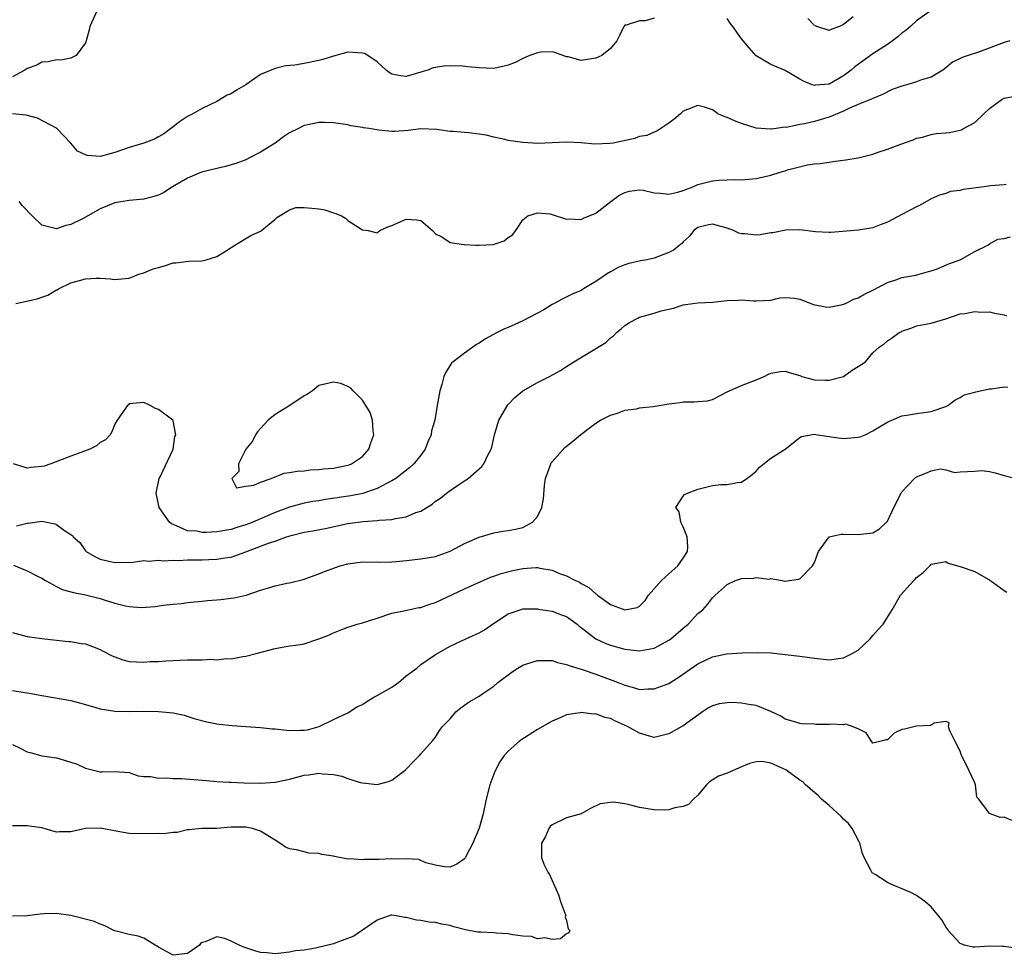
# Model space of a CAD drawing. Units: inches. Extents: x 2529000 to 2532000, y 1536686 to 1539000.
# Drawn here: x 2529170 to 2529305, y 1536804 to 1536932 of the extents above; entities that cross this region are included whole.
import ezdxf

# ---------------------------------------------------------------- set-up
doc = ezdxf.new("R2010")
doc.units = ezdxf.units.IN
doc.header["$MEASUREMENT"] = 0
doc.layers.add('LD25291536_2ft', color=83, linetype='Continuous')

msp = doc.modelspace()

# ---------------------------------------------------------------- linework, layer by layer
at = {"layer": 'LD25291536_2ft'}
for points, elevation in [([(2529180.51, 1536933), (2529179.61, 1536931), (2529179.49, 1536930.51), (2529179.08, 1536929), (2529179, 1536928.75), (2529177.71, 1536927), (2529177, 1536926.65), (2529175.61, 1536926.39), (2529175, 1536926.4), (2529173.86, 1536926.14), (2529173, 1536926.08), (2529172.32, 1536925.67), (2529171, 1536925.23), (2529170.68, 1536925), (2529169, 1536924.09)], 9064), ([(2529294.74, 1536933), (2529293, 1536931.77), (2529292.18, 1536931), (2529291.55, 1536930.45), (2529291, 1536930.05), (2529290.44, 1536929.56), (2529289.7, 1536929), (2529289, 1536928.52), (2529287, 1536927.24), (2529284.54, 1536925.46), (2529284.03, 1536925), (2529283, 1536924.2), (2529281, 1536923.07), (2529279.08, 1536922.92), (2529279, 1536922.9), (2529278.67, 1536923), (2529277.48, 1536923.48), (2529277, 1536923.78), (2529275, 1536924.94), (2529273, 1536925.76), (2529271, 1536926.97), (2529270.04, 1536928.04), (2529269, 1536929.28), (2529267.79, 1536931), (2529267.43, 1536931.43), (2529267, 1536932.09)], 9066), ([(2529257, 1536932.11), (2529255.78, 1536931.78), (2529255, 1536931.77), (2529253.18, 1536931.18), (2529253, 1536931.16), (2529252.84, 1536931), (2529252.26, 1536929.74), (2529251.89, 1536929), (2529251, 1536927.96), (2529249.83, 1536927), (2529249, 1536926.64), (2529247, 1536926.34), (2529245.19, 1536926.81), (2529245, 1536926.83), (2529243.4, 1536927.4), (2529243, 1536927.49), (2529241.45, 1536927.45), (2529241, 1536927.38), (2529239.95, 1536927), (2529239, 1536926.61), (2529237.93, 1536926.07), (2529237, 1536925.7), (2529236.45, 1536925.55), (2529235, 1536925.23), (2529233, 1536925.33), (2529231.46, 1536925.46), (2529230.42, 1536925.58), (2529229, 1536925.56), (2529228.42, 1536925.58), (2529227, 1536925.37), (2529226.68, 1536925.32), (2529225.94, 1536925), (2529225, 1536924.73), (2529223, 1536924.13), (2529222.22, 1536924.22), (2529221, 1536924.43), (2529220.66, 1536924.66), (2529220.24, 1536925), (2529219, 1536926.14), (2529217.71, 1536927), (2529217.26, 1536927.26), (2529217, 1536927.34), (2529215, 1536927.48), (2529213, 1536926.92), (2529211.56, 1536926.44), (2529211, 1536926.32), (2529209, 1536925.92), (2529207.69, 1536925.69), (2529206.42, 1536925.58), (2529205, 1536925.22), (2529203, 1536924.39), (2529200.97, 1536923), (2529199.73, 1536922.27), (2529199, 1536921.76), (2529198.45, 1536921.55), (2529197, 1536920.71), (2529195, 1536919.73), (2529193.71, 1536919), (2529193, 1536918.65), (2529191.89, 1536917.89), (2529191, 1536917.24), (2529189.74, 1536916.26), (2529189, 1536915.84), (2529188.45, 1536915.55), (2529187, 1536915), (2529185, 1536914.41), (2529183, 1536913.72), (2529181.19, 1536913.19), (2529181, 1536913.15), (2529179.29, 1536913.29), (2529179, 1536913.4), (2529177.9, 1536913.9), (2529177, 1536915), (2529175.03, 1536917.03), (2529172.41, 1536918.42), (2529170.84, 1536918.84), (2529169, 1536919.02)], 9066), ([(2529284.29, 1536932.29), (2529283, 1536931.28), (2529282.42, 1536931), (2529281.36, 1536930.64), (2529281, 1536930.46), (2529279.33, 1536931), (2529279, 1536931.14), (2529278.1, 1536932.1)], 9064), ([(2529305.78, 1536929), (2529305, 1536928.78), (2529301.48, 1536927.48), (2529300.08, 1536927), (2529299.26, 1536926.74), (2529299, 1536926.59), (2529297.92, 1536926.08), (2529297, 1536925.3), (2529296.61, 1536925), (2529295, 1536924.04), (2529293.68, 1536923.68), (2529293, 1536923.41), (2529291.69, 1536923), (2529291, 1536922.81), (2529289.67, 1536922.33), (2529288.32, 1536921.68), (2529287, 1536921.13), (2529286.92, 1536921.08), (2529285, 1536920.27), (2529283.79, 1536919.79), (2529283, 1536919.39), (2529281, 1536918.55), (2529280.38, 1536918.38), (2529279, 1536917.96), (2529277.63, 1536917.63), (2529277, 1536917.55), (2529275.15, 1536917.15), (2529275, 1536917.16), (2529273.08, 1536916.91), (2529273, 1536916.89), (2529271.02, 1536917.02), (2529269, 1536917.67), (2529268.04, 1536918.04), (2529267, 1536918.51), (2529266.62, 1536918.62), (2529265.75, 1536919), (2529265.31, 1536919.31), (2529265, 1536919.55), (2529263.9, 1536919.9), (2529263, 1536920.13), (2529261, 1536919.39), (2529260.6, 1536919), (2529259.73, 1536918.27), (2529259, 1536917.73), (2529257.37, 1536916.63), (2529257, 1536916.5), (2529255.98, 1536916.02), (2529255, 1536915.89), (2529254.36, 1536915.64), (2529251.36, 1536915), (2529250.93, 1536914.93), (2529248.86, 1536914.86), (2529246.97, 1536915.03), (2529245, 1536915.14), (2529243, 1536915.02), (2529241.05, 1536914.95), (2529239, 1536915.07), (2529237, 1536915.36), (2529236.52, 1536915.48), (2529235, 1536915.8), (2529233.94, 1536916.06), (2529233, 1536916.24), (2529231.6, 1536916.4), (2529231, 1536916.44), (2529229.42, 1536916.58), (2529229, 1536916.58), (2529227.14, 1536916.86), (2529225, 1536916.97), (2529223.26, 1536916.74), (2529221.41, 1536916.59), (2529221, 1536916.6), (2529219.23, 1536916.77), (2529217.89, 1536917), (2529217.11, 1536917.11), (2529217, 1536917.13), (2529215.38, 1536917.38), (2529215, 1536917.48), (2529213, 1536917.78), (2529211.8, 1536917.8), (2529211, 1536917.84), (2529209.48, 1536917.48), (2529209, 1536917.4), (2529208.23, 1536917), (2529207, 1536916.4), (2529206.16, 1536915.84), (2529205, 1536915), (2529203, 1536913.77), (2529201.57, 1536913), (2529201, 1536912.71), (2529199.77, 1536912.23), (2529199, 1536912), (2529198.22, 1536911.78), (2529197, 1536911.52), (2529194.93, 1536911), (2529193, 1536910.19), (2529190.94, 1536909), (2529189.76, 1536908.24), (2529189, 1536907.87), (2529188.35, 1536907.65), (2529187, 1536907.31), (2529185, 1536907.14), (2529183, 1536906.78), (2529181, 1536905.96), (2529178.67, 1536904.67), (2529177, 1536903.82), (2529176.3, 1536903.7), (2529175, 1536903.22), (2529174.66, 1536903.34), (2529173, 1536903.74), (2529171.66, 1536905), (2529170.37, 1536906.37), (2529169.9, 1536907)], 9068), ([(2529169.45, 1536893), (2529172.38, 1536893.62), (2529173, 1536893.87), (2529173.85, 1536894.15), (2529175, 1536894.85), (2529175.11, 1536894.89), (2529175.3, 1536895), (2529177, 1536895.81), (2529178.17, 1536896.17), (2529179, 1536896.38), (2529180.47, 1536896.47), (2529181, 1536896.47), (2529182.4, 1536896.4), (2529183, 1536896.3), (2529184.43, 1536896.43), (2529185, 1536896.45), (2529186.29, 1536897), (2529187, 1536897.22), (2529188.27, 1536897.73), (2529189, 1536897.95), (2529189.84, 1536898.16), (2529191, 1536898.55), (2529191.41, 1536898.59), (2529193.19, 1536898.81), (2529195, 1536898.85), (2529195.57, 1536899), (2529197, 1536899.43), (2529198.06, 1536900.06), (2529199, 1536900.66), (2529199.5, 1536901), (2529201, 1536901.92), (2529201.69, 1536902.31), (2529203, 1536902.92), (2529203.15, 1536903), (2529205, 1536904.56), (2529205.23, 1536904.77), (2529207, 1536905.85), (2529207.86, 1536906.14), (2529209, 1536906.18), (2529210.06, 1536906.06), (2529211, 1536906), (2529211.83, 1536905.83), (2529213, 1536905.44), (2529213.34, 1536905.34), (2529214.1, 1536905), (2529214.68, 1536904.68), (2529215, 1536904.39), (2529217, 1536903.12), (2529217.78, 1536903), (2529219, 1536902.7), (2529219.16, 1536902.84), (2529219.38, 1536903), (2529220.48, 1536903.52), (2529221, 1536903.67), (2529223, 1536904.54), (2529224.47, 1536904.47), (2529225, 1536904.36), (2529226.59, 1536903), (2529227, 1536902.53), (2529227.87, 1536902.13), (2529229, 1536901.35), (2529230.9, 1536901.1), (2529231, 1536901.07), (2529232.5, 1536901), (2529233, 1536900.98), (2529234.9, 1536901.1), (2529236.41, 1536901.59), (2529237, 1536902.05), (2529237.57, 1536902.43), (2529238.04, 1536903), (2529239, 1536904.49), (2529239.67, 1536905), (2529241, 1536905.45), (2529242.73, 1536905.27), (2529243, 1536905.22), (2529245, 1536904.54), (2529245.38, 1536904.62), (2529247, 1536904.5), (2529247.3, 1536904.7), (2529249, 1536905.39), (2529251.07, 1536907), (2529252.18, 1536907.82), (2529253, 1536908.23), (2529253.6, 1536908.4), (2529255, 1536908.6), (2529255.48, 1536908.52), (2529257, 1536908.19), (2529257.87, 1536908.13), (2529259, 1536907.97), (2529260.27, 1536908.27), (2529261, 1536908.49), (2529261.35, 1536908.65), (2529262.32, 1536909), (2529263, 1536909.31), (2529265, 1536909.83), (2529265.9, 1536909.9), (2529267, 1536909.94), (2529267.98, 1536909.98), (2529269, 1536909.97), (2529271, 1536910.16), (2529273, 1536910.6), (2529274.27, 1536911), (2529275, 1536911.21), (2529275.32, 1536911.32), (2529278.02, 1536912.02), (2529279, 1536912.14), (2529279.79, 1536912.21), (2529281, 1536912.39), (2529281.52, 1536912.48), (2529283.3, 1536912.7), (2529285, 1536912.99), (2529287, 1536913.46), (2529287.75, 1536913.75), (2529289, 1536914.14), (2529290.84, 1536914.84), (2529292.55, 1536915.45), (2529293, 1536915.67), (2529293.82, 1536915.82), (2529295, 1536916.17), (2529295.7, 1536916.3), (2529297, 1536916.39), (2529297.54, 1536916.46), (2529299.17, 1536916.83), (2529299.45, 1536917), (2529301, 1536917.84), (2529302.22, 1536919), (2529303, 1536919.76), (2529304.74, 1536921), (2529305, 1536921.14), (2529307, 1536921.52)], 9070), ([(2529305.3, 1536909.3), (2529305, 1536909.25), (2529303.15, 1536909.15), (2529302.26, 1536909), (2529299.38, 1536908.62), (2529299, 1536908.48), (2529297.65, 1536908.35), (2529297, 1536908.08), (2529296.13, 1536907.87), (2529295, 1536907.33), (2529293.5, 1536906.5), (2529293, 1536906.25), (2529291, 1536905.18), (2529289, 1536904.14), (2529288.16, 1536903.84), (2529287, 1536903.37), (2529285.03, 1536903.03), (2529281.25, 1536902.75), (2529281, 1536902.75), (2529279.16, 1536902.84), (2529277, 1536903.1), (2529275.06, 1536903.06), (2529273.3, 1536902.7), (2529273, 1536902.67), (2529271.57, 1536902.43), (2529271, 1536902.38), (2529269.47, 1536902.53), (2529269, 1536902.56), (2529268.62, 1536902.62), (2529267.87, 1536903), (2529267, 1536903.33), (2529265, 1536903.87), (2529264.27, 1536903.73), (2529263, 1536903.41), (2529262.43, 1536903), (2529261.8, 1536902.2), (2529261, 1536901.46), (2529260.78, 1536901.22), (2529259.67, 1536900.33), (2529259, 1536900), (2529257, 1536899.23), (2529255.98, 1536899), (2529255.15, 1536898.85), (2529253.52, 1536898.48), (2529253, 1536898.31), (2529252.08, 1536897.92), (2529251, 1536897.35), (2529250.45, 1536897), (2529249, 1536896.02), (2529247.32, 1536895), (2529247, 1536894.77), (2529245.74, 1536894.26), (2529244.39, 1536893.61), (2529243.29, 1536893), (2529243, 1536892.86), (2529241.88, 1536892.12), (2529239, 1536890.6), (2529237.87, 1536890.13), (2529237, 1536889.69), (2529236.49, 1536889.51), (2529235.46, 1536889), (2529233.87, 1536888.13), (2529233, 1536887.55), (2529232.65, 1536887.35), (2529232.11, 1536887), (2529231, 1536886.18), (2529229.44, 1536885), (2529229.21, 1536884.79), (2529228.41, 1536883.59), (2529228.16, 1536883), (2529227.87, 1536881.87), (2529227.6, 1536881), (2529227.5, 1536880.5), (2529227.26, 1536879), (2529226.9, 1536877), (2529226.46, 1536875.54), (2529226.4, 1536875), (2529225.98, 1536874.02), (2529225.6, 1536873), (2529225, 1536872.21), (2529224.03, 1536871), (2529223.49, 1536870.51), (2529221.57, 1536869), (2529221, 1536868.66), (2529220.37, 1536868.37), (2529219, 1536867.63), (2529217.05, 1536866.95), (2529215.38, 1536866.62), (2529211.9, 1536866.1), (2529211, 1536865.94), (2529210.17, 1536865.83), (2529209, 1536865.59), (2529207, 1536865.04), (2529205, 1536864.31), (2529201.94, 1536863), (2529201, 1536862.64), (2529199.75, 1536862.25), (2529199, 1536861.99), (2529198.13, 1536861.87), (2529197, 1536861.66), (2529195.57, 1536861.57), (2529195, 1536861.6), (2529194.25, 1536861.75), (2529193, 1536861.82), (2529191.49, 1536862.51), (2529191, 1536862.67), (2529190.78, 1536862.78), (2529190.5, 1536863), (2529189.11, 1536865), (2529188.69, 1536867), (2529189.09, 1536869), (2529189.22, 1536869.22), (2529191.03, 1536873), (2529191.24, 1536874.76), (2529191.4, 1536875), (2529191, 1536876.89), (2529190.96, 1536877), (2529189, 1536878.45), (2529188.58, 1536878.58), (2529187.87, 1536879), (2529187, 1536879.42), (2529185, 1536879.22), (2529184.9, 1536879.1), (2529184.75, 1536879), (2529183.32, 1536877), (2529183, 1536876.46), (2529182.59, 1536875.41), (2529182.37, 1536875), (2529181.72, 1536874.28), (2529181, 1536873.92), (2529180.51, 1536873.49), (2529179.61, 1536873), (2529177, 1536872.04), (2529174.26, 1536871), (2529173.31, 1536870.69), (2529173, 1536870.62), (2529171.48, 1536870.52), (2529171, 1536870.41), (2529169.13, 1536871)], 9072), ([(2529169.52, 1536862.48), (2529171, 1536862.86), (2529171.14, 1536862.86), (2529173, 1536863.13), (2529174.79, 1536862.79), (2529175, 1536862.69), (2529176.12, 1536861.88), (2529177, 1536861.33), (2529177.19, 1536861.19), (2529177.32, 1536861), (2529178.2, 1536860.2), (2529179, 1536859.08), (2529179.08, 1536859), (2529180.29, 1536858.29), (2529181, 1536857.95), (2529183, 1536857.46), (2529185.54, 1536857.54), (2529187, 1536857.75), (2529187.66, 1536857.66), (2529189, 1536857.79), (2529189.69, 1536857.69), (2529191, 1536857.8), (2529191.76, 1536857.76), (2529193, 1536857.84), (2529195, 1536857.86), (2529195.9, 1536857.9), (2529197, 1536857.91), (2529198.1, 1536858.1), (2529199, 1536858.22), (2529201, 1536858.93), (2529204.12, 1536860.12), (2529205, 1536860.42), (2529206.59, 1536861), (2529207.19, 1536861.19), (2529209, 1536861.61), (2529210.2, 1536861.8), (2529211.86, 1536862.14), (2529215, 1536862.83), (2529217.1, 1536863.1), (2529219, 1536863.21), (2529219.26, 1536863.26), (2529221, 1536863.38), (2529221.51, 1536863.51), (2529223, 1536863.75), (2529224.31, 1536864.31), (2529225, 1536864.53), (2529226.54, 1536865.46), (2529227, 1536865.87), (2529227.69, 1536866.31), (2529228.51, 1536867), (2529229, 1536867.34), (2529230.04, 1536868.04), (2529231, 1536868.66), (2529231.49, 1536869), (2529233, 1536870.33), (2529233.37, 1536870.63), (2529233.64, 1536871), (2529234.19, 1536872.19), (2529234.64, 1536873), (2529234.73, 1536873.27), (2529235.12, 1536875), (2529235.71, 1536877), (2529236.92, 1536879.08), (2529237.89, 1536880.11), (2529239.01, 1536881), (2529241, 1536882.18), (2529242.66, 1536883), (2529244.18, 1536883.82), (2529245, 1536884.37), (2529245.98, 1536885), (2529250.36, 1536887.64), (2529251, 1536888.27), (2529251.45, 1536888.55), (2529251.86, 1536889), (2529252.5, 1536889.5), (2529253, 1536889.99), (2529253.63, 1536890.37), (2529254.77, 1536891), (2529255, 1536891.11), (2529257, 1536891.66), (2529257.97, 1536891.97), (2529259.65, 1536892.35), (2529261, 1536892.79), (2529262.31, 1536893), (2529263, 1536893.09), (2529265, 1536893.19), (2529267, 1536893.39), (2529268.55, 1536893.45), (2529269, 1536893.5), (2529270.64, 1536893.36), (2529271, 1536893.36), (2529273, 1536893.47), (2529274.24, 1536893.76), (2529275, 1536893.82), (2529276.27, 1536893.73), (2529277, 1536893.58), (2529278.87, 1536892.87), (2529280.52, 1536892.52), (2529281, 1536892.49), (2529282.86, 1536892.86), (2529283, 1536892.9), (2529283.24, 1536893), (2529284.42, 1536893.58), (2529285, 1536893.79), (2529285.77, 1536894.23), (2529287, 1536894.82), (2529289, 1536895.87), (2529290.28, 1536896.28), (2529291, 1536896.55), (2529292.89, 1536896.89), (2529293.37, 1536897), (2529294.62, 1536897.38), (2529295, 1536897.47), (2529295.72, 1536897.72), (2529297.54, 1536898.46), (2529298.97, 1536899), (2529301, 1536900.11), (2529302.78, 1536901), (2529303, 1536901.2), (2529304.17, 1536901.83), (2529305, 1536901.92), (2529305.88, 1536902.12)], 9074), ([(2529169.11, 1536857.11), (2529171, 1536856.34), (2529172.39, 1536855.61), (2529173, 1536855.31), (2529173.5, 1536855), (2529175, 1536854.19), (2529175.79, 1536853.79), (2529177.35, 1536853.35), (2529179, 1536853.04), (2529181, 1536852.55), (2529181.69, 1536852.31), (2529183, 1536851.9), (2529184.49, 1536851.51), (2529185, 1536851.43), (2529186.68, 1536851.32), (2529188.55, 1536851.45), (2529189.63, 1536851.63), (2529191, 1536851.76), (2529192.16, 1536851.84), (2529193, 1536851.97), (2529193.91, 1536852.09), (2529195, 1536852.15), (2529195.72, 1536852.28), (2529197, 1536852.33), (2529197.58, 1536852.42), (2529199, 1536852.56), (2529199.37, 1536852.63), (2529201.02, 1536852.98), (2529203, 1536853.66), (2529203.97, 1536853.97), (2529205, 1536854.26), (2529206.62, 1536854.62), (2529207, 1536854.68), (2529208.84, 1536855.16), (2529211, 1536855.94), (2529211.76, 1536856.24), (2529213.93, 1536857), (2529215, 1536857.29), (2529217, 1536857.58), (2529217.53, 1536857.53), (2529219, 1536857.55), (2529219.52, 1536857.51), (2529221, 1536857.57), (2529221.62, 1536857.62), (2529223, 1536857.75), (2529225, 1536857.98), (2529227, 1536858.31), (2529229, 1536859.03), (2529231, 1536860.1), (2529233, 1536860.96), (2529235, 1536861.55), (2529236.25, 1536861.75), (2529237, 1536861.85), (2529237.97, 1536862.03), (2529239, 1536862.27), (2529240.33, 1536863), (2529241, 1536863.79), (2529241.59, 1536865), (2529241.81, 1536866.19), (2529241.98, 1536868.02), (2529242.1, 1536869), (2529242.74, 1536870.74), (2529242.82, 1536871), (2529242.87, 1536871.13), (2529243, 1536871.29), (2529244.75, 1536873.25), (2529245.87, 1536874.13), (2529246.96, 1536875.04), (2529248.09, 1536875.91), (2529249, 1536876.56), (2529249.66, 1536877), (2529251, 1536877.69), (2529251.96, 1536877.96), (2529253, 1536878.35), (2529254.57, 1536878.57), (2529255, 1536878.68), (2529256.88, 1536878.88), (2529257.71, 1536879), (2529259, 1536879.23), (2529260.57, 1536879.43), (2529261, 1536879.53), (2529262.5, 1536879.5), (2529263, 1536879.57), (2529264.34, 1536879.66), (2529265, 1536879.83), (2529267.09, 1536880.91), (2529269, 1536881.75), (2529271, 1536882.52), (2529272.08, 1536883), (2529272.69, 1536883.31), (2529273, 1536883.44), (2529274.33, 1536883.67), (2529275, 1536883.72), (2529275.54, 1536883.54), (2529277, 1536883.11), (2529277.28, 1536883), (2529278.62, 1536882.62), (2529279, 1536882.54), (2529280.5, 1536882.5), (2529281, 1536882.46), (2529282.99, 1536883), (2529284.16, 1536883.84), (2529285, 1536884.34), (2529286.02, 1536885), (2529287, 1536886.21), (2529287.88, 1536887), (2529288.54, 1536887.46), (2529289, 1536887.87), (2529289.69, 1536888.31), (2529290.6, 1536889), (2529290.89, 1536889.11), (2529291, 1536889.2), (2529292.35, 1536889.65), (2529293, 1536889.93), (2529295, 1536890.32), (2529297, 1536890.9), (2529299, 1536891.56), (2529299.61, 1536891.61), (2529301, 1536891.89), (2529301.8, 1536891.8), (2529303, 1536891.86), (2529303.68, 1536891.68), (2529305, 1536891.42), (2529305.32, 1536891.32)], 9076), ([(2529169, 1536847.86), (2529171, 1536847.32), (2529173, 1536847.03), (2529175, 1536846.83), (2529176.65, 1536846.64), (2529177, 1536846.63), (2529178.38, 1536846.38), (2529179, 1536846.31), (2529179.94, 1536845.94), (2529181, 1536845.55), (2529181.34, 1536845.34), (2529182.65, 1536844.65), (2529184.11, 1536844.1), (2529185, 1536843.9), (2529187, 1536843.78), (2529187.88, 1536843.88), (2529189, 1536843.89), (2529190, 1536844), (2529193, 1536844.12), (2529194.14, 1536844.14), (2529195, 1536844.12), (2529196.2, 1536844.2), (2529197, 1536844.12), (2529198.29, 1536844.29), (2529199, 1536844.26), (2529200.56, 1536844.56), (2529201, 1536844.61), (2529202.42, 1536845), (2529205, 1536845.67), (2529207, 1536846.03), (2529207.85, 1536846.15), (2529209, 1536846.33), (2529211, 1536847), (2529212.45, 1536847.55), (2529213, 1536847.83), (2529214.37, 1536848.37), (2529215, 1536848.6), (2529215.32, 1536848.68), (2529216.28, 1536849), (2529217, 1536849.18), (2529219, 1536849.84), (2529221, 1536850.53), (2529222.9, 1536850.9), (2529223.06, 1536850.94), (2529224.72, 1536851.28), (2529225, 1536851.31), (2529226.23, 1536851.77), (2529227, 1536852), (2529231, 1536853.85), (2529234.56, 1536855.44), (2529235, 1536855.58), (2529236.02, 1536855.98), (2529237.62, 1536856.38), (2529239, 1536856.65), (2529240.78, 1536856.78), (2529241, 1536856.78), (2529241.3, 1536856.7), (2529243, 1536856.42), (2529244.02, 1536855.98), (2529245, 1536855.65), (2529246.22, 1536855), (2529246.76, 1536854.76), (2529247, 1536854.6), (2529248.03, 1536854.03), (2529249, 1536853.17), (2529249.11, 1536853.11), (2529249.23, 1536853), (2529251, 1536851.7), (2529253, 1536850.98), (2529254.68, 1536851.32), (2529255, 1536851.5), (2529255.75, 1536852.25), (2529256.21, 1536853), (2529258, 1536855), (2529259, 1536855.93), (2529260.26, 1536857), (2529261, 1536858.07), (2529261.59, 1536859), (2529261.62, 1536859.62), (2529261.54, 1536861), (2529261, 1536862.38), (2529260.68, 1536863), (2529260.44, 1536864.44), (2529259.97, 1536865), (2529261, 1536866.58), (2529261.19, 1536866.81), (2529261.59, 1536867), (2529263, 1536867.55), (2529265, 1536868.02), (2529266.16, 1536868.16), (2529267, 1536868.15), (2529268.46, 1536868.46), (2529269, 1536868.47), (2529269.71, 1536869), (2529270.47, 1536869.53), (2529271, 1536870.02), (2529271.44, 1536870.56), (2529273, 1536871.77), (2529274.99, 1536873.01), (2529277, 1536874.6), (2529277.24, 1536874.76), (2529279, 1536875.08), (2529279.42, 1536875), (2529281, 1536874.74), (2529281.27, 1536874.73), (2529283, 1536874.47), (2529283.49, 1536874.51), (2529285, 1536874.66), (2529285.27, 1536874.73), (2529285.94, 1536875), (2529287, 1536875.51), (2529287.91, 1536876.1), (2529289.17, 1536876.83), (2529289.62, 1536877), (2529291, 1536877.58), (2529291.68, 1536877.68), (2529293, 1536877.91), (2529295, 1536878.18), (2529297, 1536878.86), (2529297.29, 1536879), (2529298.26, 1536879.74), (2529299, 1536880.1), (2529299.55, 1536880.45), (2529301, 1536880.83), (2529301.12, 1536880.88), (2529303, 1536881.29), (2529303.28, 1536881.28), (2529305, 1536881.57), (2529305.51, 1536881.51)], 9078), ([(2529169, 1536839.91), (2529171.52, 1536839.52), (2529173, 1536839.24), (2529177, 1536838.53), (2529177.65, 1536838.35), (2529179, 1536838), (2529180.4, 1536837.6), (2529181, 1536837.41), (2529183, 1536837.09), (2529185, 1536837.04), (2529187, 1536837.06), (2529189, 1536837.02), (2529191, 1536836.85), (2529192.53, 1536836.53), (2529194.04, 1536836.04), (2529195.62, 1536835.62), (2529197, 1536835.36), (2529197.32, 1536835.32), (2529199.11, 1536835.11), (2529201, 1536834.96), (2529203, 1536834.84), (2529204.66, 1536834.66), (2529205, 1536834.66), (2529205.37, 1536834.63), (2529207, 1536834.45), (2529208.48, 1536834.48), (2529209, 1536834.47), (2529209.46, 1536834.54), (2529211.04, 1536834.96), (2529213, 1536835.93), (2529215, 1536836.87), (2529216.3, 1536837.7), (2529217, 1536838.01), (2529217.57, 1536838.43), (2529218.53, 1536839), (2529219, 1536839.24), (2529221, 1536840.37), (2529221.92, 1536841), (2529223, 1536841.93), (2529224.45, 1536843), (2529225, 1536843.47), (2529227, 1536844.86), (2529229, 1536845.99), (2529231.19, 1536847), (2529233, 1536847.81), (2529233.75, 1536848.25), (2529234.85, 1536849), (2529237, 1536850.42), (2529238.62, 1536851), (2529239, 1536851.11), (2529241, 1536851.12), (2529241.09, 1536851.09), (2529243, 1536850.81), (2529244.29, 1536850.29), (2529245, 1536850.05), (2529245.62, 1536849.62), (2529246.45, 1536849), (2529246.74, 1536848.74), (2529247, 1536848.57), (2529249, 1536847.02), (2529250.36, 1536846.36), (2529251, 1536846.13), (2529253, 1536845.57), (2529255, 1536845.35), (2529257, 1536845.74), (2529259.13, 1536846.87), (2529259.3, 1536847), (2529261, 1536848.48), (2529261.67, 1536849), (2529263, 1536850.47), (2529263.67, 1536851), (2529264.31, 1536851.69), (2529265, 1536852.61), (2529265.21, 1536852.79), (2529265.36, 1536853), (2529267, 1536854.47), (2529268.15, 1536855), (2529269, 1536855.27), (2529270.68, 1536855.33), (2529271, 1536855.43), (2529272.8, 1536855.2), (2529273, 1536855.29), (2529274.58, 1536855), (2529274.93, 1536854.93), (2529275, 1536854.9), (2529276.81, 1536855.19), (2529277, 1536855.24), (2529278.73, 1536857), (2529279, 1536857.48), (2529279.55, 1536859), (2529281, 1536861), (2529282.65, 1536861.35), (2529283, 1536861.36), (2529285, 1536861.3), (2529285.38, 1536861.38), (2529287, 1536861.54), (2529287.9, 1536862.1), (2529288.89, 1536863), (2529289, 1536863.12), (2529289.88, 1536865), (2529290.88, 1536867), (2529291, 1536867.16), (2529292.71, 1536869), (2529292.86, 1536869.14), (2529293, 1536869.22), (2529294.29, 1536869.71), (2529295, 1536870.03), (2529296.3, 1536870.3), (2529297, 1536870.18), (2529298.19, 1536869.81), (2529299, 1536869.92), (2529301, 1536870.02), (2529301.92, 1536870.08), (2529303, 1536869.95), (2529303.79, 1536869.79), (2529305, 1536869.4), (2529306.63, 1536869)], 9080), ([(2529169, 1536832.5), (2529170.02, 1536832.02), (2529171, 1536831.52), (2529171.42, 1536831.42), (2529173, 1536830.96), (2529175, 1536830.66), (2529177, 1536830.09), (2529177.83, 1536829.83), (2529179, 1536829.28), (2529181, 1536828.78), (2529181.24, 1536828.76), (2529183, 1536828.8), (2529185, 1536828.65), (2529186.22, 1536828.22), (2529187, 1536828.13), (2529187.9, 1536828.1), (2529189, 1536827.87), (2529190.07, 1536827.93), (2529191, 1536827.85), (2529192.16, 1536827.84), (2529195, 1536827.6), (2529195.58, 1536827.58), (2529197, 1536827.44), (2529198.65, 1536827.35), (2529199, 1536827.35), (2529200.72, 1536827.27), (2529203, 1536827.21), (2529205, 1536827.34), (2529206.36, 1536827.64), (2529207, 1536827.77), (2529209, 1536828.31), (2529209.63, 1536828.37), (2529211, 1536828.59), (2529211.5, 1536828.5), (2529213, 1536828.39), (2529214.17, 1536828.17), (2529215, 1536827.85), (2529216.69, 1536827.31), (2529217, 1536827.26), (2529219, 1536827.04), (2529220.57, 1536827.43), (2529221, 1536827.62), (2529222.83, 1536829), (2529223, 1536829.14), (2529223.91, 1536830.09), (2529224.81, 1536831), (2529225, 1536831.25), (2529226.59, 1536833), (2529226.76, 1536833.24), (2529227, 1536833.51), (2529227.55, 1536834.45), (2529227.97, 1536835), (2529229, 1536836.03), (2529229.81, 1536837), (2529230.47, 1536837.53), (2529231, 1536837.89), (2529231.65, 1536838.35), (2529233, 1536839.16), (2529233.52, 1536839.52), (2529235, 1536840.5), (2529235.57, 1536841), (2529237.52, 1536842.48), (2529238.3, 1536843), (2529239, 1536843.39), (2529239.56, 1536843.56), (2529241, 1536844.04), (2529242, 1536844.01), (2529243, 1536844.02), (2529243.76, 1536843.76), (2529245, 1536843.5), (2529245.34, 1536843.34), (2529247.25, 1536842.75), (2529249, 1536842.14), (2529252.08, 1536841), (2529253, 1536840.63), (2529254.3, 1536840.3), (2529255, 1536840.07), (2529256.14, 1536840.14), (2529257, 1536840.14), (2529259, 1536840.87), (2529260.32, 1536841.68), (2529261.47, 1536842.53), (2529263, 1536843.58), (2529265, 1536844.53), (2529266.93, 1536844.93), (2529269.08, 1536845.08), (2529271.13, 1536845.13), (2529273.06, 1536845.06), (2529275, 1536844.86), (2529277, 1536844.63), (2529279, 1536844.35), (2529281, 1536844.14), (2529282.3, 1536844.3), (2529283, 1536844.41), (2529284.18, 1536845), (2529285, 1536845.46), (2529286.64, 1536847), (2529287, 1536847.46), (2529287.73, 1536848.27), (2529288.43, 1536849), (2529289.65, 1536851), (2529290.78, 1536853), (2529292.65, 1536855), (2529292.83, 1536855.17), (2529293, 1536855.4), (2529293.92, 1536856.08), (2529294.91, 1536857.09), (2529295, 1536857.24), (2529295.27, 1536857.27), (2529297, 1536857.59), (2529297.36, 1536857.36), (2529299, 1536856.91), (2529301, 1536856.24), (2529302.81, 1536855.19), (2529303, 1536855.09), (2529305, 1536853.64), (2529305.4, 1536853.4)], 9082), ([(2529306.09, 1536822.09), (2529305, 1536822.56), (2529304.48, 1536822.48), (2529303, 1536823.06), (2529301.54, 1536825), (2529301.28, 1536825.28), (2529301.08, 1536827), (2529301, 1536827.26), (2529300.17, 1536829), (2529299.4, 1536830.6), (2529299.19, 1536831), (2529299.13, 1536831.13), (2529299, 1536831.59), (2529298.25, 1536833), (2529297.53, 1536834.47), (2529297.39, 1536835), (2529297.46, 1536835.46), (2529297, 1536835.67), (2529295.43, 1536835.43), (2529295, 1536835.16), (2529294.88, 1536835.12), (2529293, 1536835.02), (2529291.37, 1536834.63), (2529291, 1536834.56), (2529289.95, 1536834.05), (2529289, 1536833.17), (2529288.84, 1536833.16), (2529288.33, 1536833), (2529287, 1536832.7), (2529286.88, 1536832.88), (2529286.76, 1536833), (2529286.11, 1536834.11), (2529285, 1536834.66), (2529284.17, 1536835), (2529283.32, 1536835.32), (2529283, 1536835.23), (2529281.3, 1536835.3), (2529281, 1536835.27), (2529279.25, 1536835.25), (2529279, 1536835.28), (2529277.33, 1536835.33), (2529277, 1536835.4), (2529276.44, 1536835.56), (2529275, 1536835.99), (2529274.4, 1536836.4), (2529273, 1536837.04), (2529271, 1536837.87), (2529270.01, 1536837.99), (2529269, 1536838.2), (2529267.75, 1536838.25), (2529267, 1536838.24), (2529265.91, 1536838.09), (2529265, 1536837.81), (2529264.47, 1536837.53), (2529263.66, 1536837), (2529261, 1536835.09), (2529260.81, 1536835), (2529259, 1536833.96), (2529257, 1536833.49), (2529256.35, 1536833.65), (2529255, 1536834.07), (2529253.36, 1536835), (2529251.71, 1536835.71), (2529251, 1536836.07), (2529250.23, 1536836.23), (2529249, 1536836.71), (2529248.68, 1536836.68), (2529247, 1536836.89), (2529246.85, 1536836.85), (2529245, 1536836.56), (2529244.21, 1536836.21), (2529243, 1536835.72), (2529241, 1536834.59), (2529238.56, 1536833), (2529237, 1536831.58), (2529236.45, 1536831), (2529235.85, 1536830.15), (2529235.17, 1536828.83), (2529234.45, 1536827), (2529233.94, 1536825), (2529233.57, 1536823), (2529233, 1536821.03), (2529232.14, 1536819), (2529231.23, 1536817.23), (2529231.1, 1536816.9), (2529231, 1536816.82), (2529229.92, 1536816.08), (2529229, 1536815.68), (2529228.26, 1536815.74), (2529227, 1536815.95), (2529225.7, 1536816.3), (2529224.74, 1536816.74), (2529223, 1536816.83), (2529221.22, 1536816.78), (2529221, 1536816.82), (2529219.25, 1536816.75), (2529219, 1536816.76), (2529217.28, 1536816.72), (2529217, 1536816.68), (2529215.19, 1536816.81), (2529215, 1536816.78), (2529213.15, 1536817.15), (2529213, 1536817.2), (2529211.43, 1536817.43), (2529211, 1536817.57), (2529209.62, 1536817.62), (2529209, 1536817.77), (2529207.92, 1536818.08), (2529207, 1536818.21), (2529206.43, 1536818.43), (2529205.67, 1536819), (2529205, 1536819.39), (2529203, 1536820.64), (2529201.92, 1536821), (2529201, 1536821.17), (2529199, 1536821.15), (2529197.01, 1536821.01), (2529194.96, 1536821), (2529193.18, 1536820.82), (2529193, 1536820.82), (2529191.56, 1536820.44), (2529191, 1536820.46), (2529189.74, 1536820.26), (2529189, 1536820.3), (2529187.74, 1536820.26), (2529185, 1536820.32), (2529183.44, 1536820.56), (2529181, 1536821.03), (2529179.01, 1536820.99), (2529177, 1536820.52), (2529175.45, 1536820.55), (2529175, 1536820.5), (2529173, 1536821.06), (2529171.31, 1536821.31), (2529171, 1536821.35), (2529169, 1536821.37)], 9084), ([(2529307, 1536804.52), (2529305, 1536804.8), (2529304.81, 1536804.81), (2529303, 1536804.83), (2529301, 1536804.71), (2529300.73, 1536804.73), (2529299.56, 1536805), (2529299, 1536805.2), (2529297.34, 1536807), (2529297.23, 1536807.23), (2529297, 1536807.48), (2529296.47, 1536808.47), (2529295, 1536810.26), (2529294.13, 1536811), (2529293, 1536811.8), (2529292.22, 1536812.22), (2529290.82, 1536812.82), (2529290.34, 1536813), (2529289.39, 1536813.39), (2529289, 1536813.59), (2529287.33, 1536814.67), (2529286.92, 1536814.92), (2529286.85, 1536815), (2529286.74, 1536815.26), (2529285.8, 1536817), (2529285.57, 1536817.57), (2529285.2, 1536819), (2529285.14, 1536819.14), (2529284.19, 1536821), (2529283.67, 1536821.67), (2529283, 1536822.28), (2529282.64, 1536822.64), (2529281, 1536824.15), (2529279.96, 1536825), (2529279.52, 1536825.52), (2529279, 1536825.93), (2529277.77, 1536827), (2529277.39, 1536827.39), (2529277, 1536827.63), (2529275.05, 1536829.05), (2529273, 1536829.96), (2529271.84, 1536830.16), (2529271, 1536830.15), (2529270.08, 1536829.92), (2529269, 1536829.43), (2529267, 1536828.59), (2529265.82, 1536828.18), (2529264.59, 1536827.41), (2529264.17, 1536827), (2529263, 1536825.54), (2529262.42, 1536825), (2529261.72, 1536824.28), (2529261, 1536824), (2529259.83, 1536823.83), (2529259, 1536823.56), (2529258.48, 1536823.52), (2529257, 1536823.54), (2529255, 1536823.88), (2529253.82, 1536824.18), (2529253, 1536824.35), (2529251.42, 1536824.58), (2529251, 1536824.57), (2529249.61, 1536824.39), (2529248.27, 1536823.73), (2529246.99, 1536823.01), (2529245, 1536822.46), (2529243, 1536821.51), (2529242.75, 1536821.25), (2529242.55, 1536821), (2529242.11, 1536819.89), (2529241.57, 1536819), (2529241.54, 1536817.54), (2529241.57, 1536817), (2529241.89, 1536816.11), (2529242.41, 1536815), (2529242.67, 1536814.67), (2529243, 1536813.87), (2529243.9, 1536811.9), (2529244.16, 1536811), (2529244.86, 1536809.14), (2529244.89, 1536809), (2529244.82, 1536808.82), (2529245, 1536808.39), (2529245.23, 1536807.23), (2529245.43, 1536807), (2529245.32, 1536806.68), (2529245, 1536806.53), (2529244.16, 1536805.84), (2529243, 1536805.75), (2529241.99, 1536805.99), (2529241, 1536805.84), (2529240.17, 1536806.17), (2529239, 1536806.24), (2529237.6, 1536806.4), (2529237, 1536806.56), (2529235.35, 1536806.65), (2529235, 1536806.68), (2529233.21, 1536806.79), (2529232.78, 1536806.78), (2529231.11, 1536807.11), (2529229.51, 1536807.51), (2529229, 1536807.68), (2529227.87, 1536807.87), (2529227, 1536808.09), (2529226.16, 1536808.16), (2529225, 1536808.36), (2529224.41, 1536808.41), (2529223, 1536808.79), (2529222.78, 1536808.78), (2529221.63, 1536809), (2529221, 1536809.1), (2529220.9, 1536809.1), (2529219, 1536808.42), (2529217, 1536807.03), (2529215.79, 1536806.21), (2529213.33, 1536805.33), (2529213, 1536805.19), (2529210.57, 1536804.57), (2529209, 1536804.32), (2529207.81, 1536804.19), (2529207, 1536804.02), (2529205, 1536803.81), (2529203.93, 1536803.93), (2529203, 1536803.98), (2529202.22, 1536804.22), (2529201, 1536804.62), (2529200.7, 1536804.7), (2529200.06, 1536805), (2529199, 1536805.53), (2529198.1, 1536805.9), (2529197, 1536806.14), (2529195.43, 1536805.43), (2529195, 1536805.34), (2529194.79, 1536805.21), (2529194.65, 1536805), (2529193, 1536803.86), (2529191, 1536803.6), (2529189, 1536804.72), (2529188.84, 1536804.84), (2529188.55, 1536805), (2529187, 1536805.95), (2529186.2, 1536806.2), (2529185, 1536806.44), (2529183, 1536806.96), (2529182.9, 1536807), (2529181.63, 1536807.63), (2529181, 1536807.88), (2529180.22, 1536808.22), (2529177, 1536809.04), (2529175, 1536809.35), (2529173.3, 1536809.3), (2529172.78, 1536809.22), (2529171, 1536809.01), (2529169, 1536808.97)], 9086)]:
    msp.add_lwpolyline(points, dxfattribs=dict(at, elevation=elevation))
at = {"layer": 'LD25291536_2ft', "elevation": 9070}
msp.add_lwpolyline([(2529211, 1536870.23), (2529211.66, 1536870.34), (2529213, 1536870.43), (2529215, 1536870.81), (2529215.15, 1536870.85), (2529215.48, 1536871), (2529217, 1536872.02), (2529217.85, 1536873), (2529218.13, 1536873.87), (2529218.55, 1536875), (2529218.44, 1536875.55), (2529218.37, 1536877), (2529218.04, 1536878.04), (2529217.44, 1536879), (2529217, 1536879.75), (2529215.72, 1536881), (2529215.4, 1536881.4), (2529215, 1536881.59), (2529214.02, 1536882.02), (2529213, 1536882.21), (2529211, 1536881.74), (2529210.12, 1536881), (2529209.45, 1536880.55), (2529209, 1536880.34), (2529207.02, 1536879), (2529205, 1536877.75), (2529204.07, 1536877), (2529203, 1536875.87), (2529202.61, 1536875.39), (2529202.32, 1536875), (2529201.89, 1536874.11), (2529201.01, 1536873), (2529199.99, 1536871), (2529200.05, 1536869.95), (2529199.09, 1536869), (2529199.7, 1536867.7), (2529201, 1536867.96), (2529202.07, 1536868.07), (2529203, 1536868.5), (2529204.48, 1536869), (2529206.27, 1536869.73), (2529207, 1536869.8), (2529208.01, 1536869.99), (2529209, 1536870.06), (2529209.83, 1536870.17)], close=True, dxfattribs=at)

doc.saveas('drawing.dxf')
